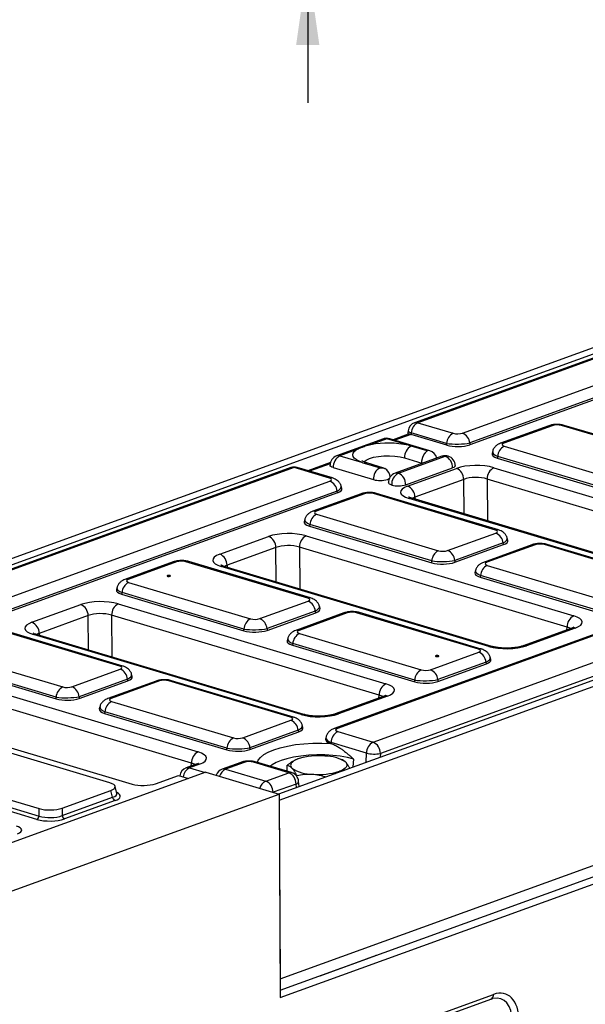
# Model space of a CAD drawing. Units: millimetres. Extents: x 8 to 417, y 1 to 291.
# Drawn here: x 324 to 348, y 133 to 176 of the extents above; entities that cross this region are included whole.
import ezdxf

# ---------------------------------------------------------------- set-up
doc = ezdxf.new("R2010")
doc.units = ezdxf.units.MM
doc.layers.add('FORMAT', color=7, linetype='Continuous')
doc.styles.add('SLDTEXTSTYLE0', font='GOST_0.TTF')
doc.styles.add('SLDTEXTSTYLE3', font='GOST_0.TTF')
doc.dimstyles.new('SLDDIMSTYLE1', dxfattribs={"dimtxt": 3.393075, "dimasz": 3.5, "dimexe": 0, "dimexo": 0.0625, "dimgap": 0.848269, "dimtad": 1, "dimlfac": 5, "dimrnd": 1e-09, "dimzin": 12, "dimdsep": 46, "dimtxsty": 'SLDTEXTSTYLE0', "dimsah": 1, "dimcen": 0.09, "dimadec": 0, "dimazin": 3, "dimtfac": 1, "dimtmove": 0, "dimatfit": 0, "dimfxl": 1, "dimfrac": 2, "dimtolj": 1, "dimtzin": 12, "dimarcsym": 0})

# ---------------------------------------------------------------- blocks, each defined once
blk = doc.blocks.new('_D_4')
at = {"layer": 'FORMAT'}
for p, q in [((336.057, 184.055), (336.057, 194.81)), ((308.175, 184.055), (337.057, 184.055)), ((336.057, 184.055), (336.057, 178.055)), ((329.175, 178.055), (337.057, 178.055)), ((336.057, 178.055), (336.057, 172.055))]:
    blk.add_line(p, q, dxfattribs=at)
for points in [[(336.057, 184.055), (336.557, 187.555), (335.557, 187.555)], [(336.057, 178.055), (335.557, 174.555), (336.557, 174.555)]]:
    blk.add_solid(points, dxfattribs=at)
at = {"layer": 'FORMAT', "insert": (331.174, 190.715), "char_height": 3.7042, "attachment_point": 1, "rotation": 90, "style": 'SLDTEXTSTYLE3'}
blk.add_mtext('30', dxfattribs=at)

msp = doc.modelspace()

# ---------------------------------------------------------------- linework, layer by layer
at = {"color": 7, "linetype": 'Continuous', "lineweight": 25}
for p, q in [((361.1913, 166.1743), (313.1766, 148.7639)), ((361.6114, 166.0487), (313.5967, 148.6383)), ((356.9988, 164.2087), (340.6581, 158.2835)), ((357.1426, 164.2104), (340.8018, 158.2852)), ((342.7207, 157.8378), (358.6793, 163.6244)), ((358.9914, 163.1974), (343.0329, 157.4107)), ((359.0059, 163.1258), (343.034, 157.3343)), ((334.8104, 142.2974), (382.8252, 159.7078)), ((334.8234, 142.0242), (383.2452, 159.5822)), ((340.8018, 158.2852), (342.3231, 157.8305)), ((346.4385, 158.1551), (344.3595, 157.4012)), ((346.5823, 158.1568), (344.5032, 157.4029)), ((352.2275, 156.5956), (346.9799, 158.1641)), ((352.3525, 156.6016), (347.1049, 158.1702)), ((340.3853, 157.7864), (339.7371, 157.5514)), ((340.3799, 157.9411), (340.3563, 157.7759)), ((340.5176, 157.8471), (340.5072, 157.7742)), ((342.0401, 157.316), (340.5072, 157.7742)), ((342.0389, 157.3924), (340.5176, 157.8471)), ((339.317, 157.5889), (337.2991, 156.8572)), ((339.4607, 157.5906), (338.7667, 157.3389)), ((340.3899, 157.3129), (339.4607, 157.5906)), ((341.3143, 157.0799), (339.5858, 157.5966)), ((342.0401, 157.316), (342.0389, 157.3924)), ((343.0329, 157.4107), (343.034, 157.3343)), ((338.137, 157.1106), (337.4429, 156.8589)), ((341.1922, 157.0749), (340.5096, 157.279)), ((344.0162, 157.0494), (343.9911, 156.9517)), ((344.5193, 157.2719), (349.7669, 155.7034)), ((337.0328, 156.5708), (336.0634, 156.2192)), ((337.4429, 156.8589), (338.3721, 156.5812)), ((338.486, 156.5452), (339.1686, 156.3412)), ((339.3314, 156.3341), (338.6082, 156.5502)), ((341.8332, 156.8368), (339.8153, 156.1051)), ((339.9591, 156.1068), (341.9769, 156.8385)), ((340.2242, 156.7701), (340.9691, 156.5474)), ((341.0141, 156.5398), (340.9691, 156.5474)), ((344.2351, 156.8338), (344.217, 156.7632)), ((344.217, 156.7632), (349.4839, 155.1889)), ((349.4827, 155.2653), (344.2351, 156.8338)), ((335.3283, 156.3509), (318.9875, 150.4256)), ((335.4721, 156.3526), (319.1313, 150.4273)), ((336.9934, 155.8979), (335.4721, 156.3526)), ((337.1184, 155.9039), (335.5971, 156.3586)), ((337.1547, 156.349), (338.8833, 155.8323)), ((340.2765, 155.608), (342.2943, 156.3397)), ((340.3566, 155.5559), (342.4596, 156.3185)), ((344.0723, 156.3483), (355.5945, 152.9042)), ((321.0509, 149.9802), (337.0095, 155.7669)), ((339.6024, 155.9401), (339.6022, 155.9359)), ((342.7764, 155.841), (340.6734, 155.0784)), ((355.3065, 152.4156), (343.7843, 155.8596)), ((337.3217, 155.3398), (321.3631, 149.5531)), ((337.3406, 155.2699), (321.3687, 149.4784)), ((338.3521, 155.2229), (336.273, 154.469)), ((338.4959, 155.2246), (336.4168, 154.4707)), ((337.3406, 155.2699), (337.3217, 155.3398)), ((337.526, 155.4485), (337.4996, 155.5458)), ((344.141, 153.6634), (338.8935, 155.232)), ((344.2661, 153.6694), (339.0185, 155.238)), ((351.9441, 151.5805), (340.4219, 155.0246)), ((352.0691, 151.5865), (340.5469, 155.0306)), ((336.4329, 154.3397), (341.6805, 152.7712)), ((335.9298, 154.1172), (335.9047, 154.0195)), ((336.1487, 153.9017), (336.1306, 153.8311)), ((336.1306, 153.8311), (341.3974, 152.2567)), ((341.3963, 152.3331), (336.1487, 153.9017)), ((342.0781, 152.7785), (344.1571, 153.5324)), ((332.2701, 152.6237), (334.3731, 153.3863)), ((335.9858, 153.4161), (347.508, 149.972)), ((344.4693, 153.1053), (342.3903, 152.3515)), ((344.4883, 153.0354), (344.4693, 153.1053)), ((344.6736, 153.214), (344.6473, 153.3113)), ((334.69, 152.9088), (332.5869, 152.1463)), ((347.2201, 149.4834), (335.6979, 152.9274)), ((342.3914, 152.2751), (344.4883, 153.0354)), ((345.7034, 153.0256), (343.6243, 152.2717)), ((345.8472, 153.0273), (343.7681, 152.2734)), ((351.4923, 151.4661), (346.2448, 153.0346)), ((351.6174, 151.4721), (346.3698, 153.0406)), ((330.2656, 152.2907), (328.1866, 151.5368)), ((330.4094, 152.2924), (328.3304, 151.5386)), ((336.0546, 150.7312), (330.807, 152.2998)), ((336.1797, 150.7372), (330.9321, 152.3058)), ((341.3974, 152.2567), (341.3963, 152.3331)), ((342.3903, 152.3515), (342.3914, 152.2751)), ((343.8576, 148.6483), (332.3354, 152.0924)), ((343.9827, 148.6544), (332.4605, 152.0984)), ((334.8675, 134.3367), (383.2892, 151.8947)), ((343.2811, 151.9198), (343.256, 151.8222)), ((343.7842, 152.1424), (349.0318, 150.5739)), ((328.3465, 151.4076), (333.5941, 149.839)), ((343.5, 151.7043), (343.4819, 151.6337)), ((343.4819, 151.6337), (348.7487, 150.0594)), ((348.7476, 150.1358), (343.5, 151.7043)), ((327.8434, 151.185), (327.8183, 151.0874)), ((328.0623, 150.9695), (328.0441, 150.8989)), ((333.3099, 149.4009), (328.0623, 150.9695)), ((334.8703, 133.8428), (382.9513, 151.2772)), ((334.8721, 133.5275), (383.2939, 151.0855)), ((328.0441, 150.8989), (333.311, 149.3246)), ((333.9916, 149.8464), (336.0707, 150.6002)), ((353.1472, 150.8985), (337.1887, 145.1118)), ((353.291, 150.9002), (337.3324, 145.1136)), ((324.1837, 149.6915), (326.2867, 150.4541)), ((327.8994, 150.4839), (339.4216, 147.0398)), ((336.3829, 150.1731), (334.3038, 149.4193)), ((334.305, 149.3429), (336.4018, 150.1032)), ((337.6169, 150.0934), (335.5379, 149.3395)), ((337.7607, 150.0951), (335.6817, 149.3412)), ((336.4018, 150.1032), (336.3829, 150.1731)), ((336.5872, 150.2818), (336.5608, 150.3792)), ((343.4059, 148.5339), (338.1583, 150.1024)), ((343.531, 148.5399), (338.2834, 150.1084)), ((338.8691, 144.5276), (355.2099, 150.4528)), ((326.6035, 149.9766), (324.5005, 149.2141)), ((339.1336, 146.5512), (327.6115, 149.9952)), ((355.5269, 149.9682), (339.1862, 144.043)), ((327.9682, 147.799), (322.7206, 149.3676)), ((328.0932, 147.8051), (322.8456, 149.3736)), ((333.311, 149.3246), (333.3099, 149.4009)), ((334.3038, 149.4193), (334.305, 149.3429)), ((347.4295, 149.439), (345.3265, 148.6764)), ((347.5733, 149.4407), (345.4703, 148.6781)), ((335.7712, 145.7162), (324.249, 149.1602)), ((335.8962, 145.7222), (324.374, 149.1662)), ((335.1946, 148.9876), (335.1696, 148.89)), ((335.6978, 149.2102), (340.9454, 147.6417)), ((320.26, 148.4754), (325.5076, 146.9068)), ((335.4136, 148.7721), (335.3954, 148.7015)), ((335.3954, 148.7015), (340.6623, 147.1272)), ((340.6612, 147.2036), (335.4136, 148.7721)), ((341.3429, 147.649), (343.422, 148.4029)), ((325.2234, 146.4687), (319.9758, 148.0373)), ((343.7342, 147.9758), (341.6551, 147.2219)), ((343.7531, 147.9059), (343.7342, 147.9758)), ((343.9385, 148.0845), (343.9121, 148.1818)), ((319.813, 147.5517), (331.3351, 144.1076)), ((319.9577, 147.9667), (325.2246, 146.3924)), ((325.9052, 146.9142), (327.9843, 147.668)), ((341.6563, 147.1455), (343.7531, 147.9059)), ((328.2965, 147.241), (326.2174, 146.4871)), ((326.2185, 146.4107), (328.3154, 147.171)), ((329.5305, 147.1612), (327.4514, 146.4073)), ((329.6743, 147.1629), (327.5952, 146.409)), ((328.3154, 147.171), (328.2965, 147.241)), ((328.5007, 147.3497), (328.4744, 147.447)), ((335.3195, 145.6017), (330.0719, 147.1702)), ((335.4445, 145.6077), (330.1969, 147.1762)), ((340.6623, 147.1272), (340.6612, 147.2036)), ((341.6551, 147.2219), (341.6563, 147.1455)), ((331.0472, 143.619), (319.525, 147.0631)), ((315.8975, 146.4896), (328.5012, 142.7223)), ((325.2246, 146.3924), (325.2234, 146.4687)), ((326.2174, 146.4871), (326.2185, 146.4107)), ((327.6113, 146.278), (332.8589, 144.7095)), ((339.3431, 146.5068), (337.2401, 145.7442)), ((339.4869, 146.5085), (337.3839, 145.7459)), ((327.1082, 146.0555), (327.0831, 145.9578)), ((327.3271, 145.8399), (327.309, 145.7693)), ((327.309, 145.7693), (332.5759, 144.195)), ((332.5747, 144.2714), (327.3271, 145.8399)), ((333.2565, 144.7168), (335.3356, 145.4707)), ((335.6477, 145.0436), (333.5687, 144.2897)), ((335.6667, 144.9737), (335.6477, 145.0436)), ((335.852, 145.1523), (335.8257, 145.2496)), ((333.5698, 144.2134), (335.6667, 144.9737)), ((336.8404, 144.735), (336.8256, 144.6601)), ((337.351, 144.9813), (338.8691, 144.5276)), ((327.5377, 142.7736), (322.2708, 144.3479)), ((332.5759, 144.195), (332.5747, 144.2714)), ((333.5687, 144.2897), (333.5698, 144.2134)), ((337.0396, 144.4777), (337.0568, 144.4722)), ((337.0637, 144.507), (337.0568, 144.4722)), ((338.5818, 144.0533), (337.0637, 144.507)), ((335.5655, 143.7763), (335.5609, 143.7743)), ((337.5618, 143.7608), (337.4995, 143.7874)), ((331.2567, 143.5746), (330.8271, 143.4188)), ((331.4004, 143.5763), (330.9709, 143.4205)), ((333.1742, 143.6562), (332.3756, 143.3666)), ((333.318, 143.6579), (332.5194, 143.3683)), ((332.5194, 143.3683), (334.2475, 142.8518)), ((335.2376, 143.2108), (333.7196, 143.6646)), ((335.3627, 143.2168), (333.8446, 143.6706)), ((335.168, 143.275), (335.1666, 143.5318)), ((331.5104, 143.1773), (308.8163, 134.9483)), ((319.1445, 142.9472), (324.4919, 141.3488)), ((319.2202, 143.2417), (324.4871, 141.6674)), ((329.5091, 142.7409), (330.4879, 143.0958)), ((330.4879, 143.0958), (330.9252, 142.9651)), ((331.6713, 143.2357), (331.5104, 143.1773)), ((331.6713, 143.2357), (334.8219, 142.294)), ((334.2475, 142.8518), (335.2376, 143.2108)), ((335.5842, 143.0615), (335.584, 143.0927)), ((324.3972, 141.2028), (319.0498, 142.8011)), ((327.8448, 142.3239), (327.7633, 142.6247)), ((335.689, 142.616), (335.6665, 142.8476)), ((310.611, 133.515), (334.8219, 142.294)), ((325.4811, 141.6858), (327.5779, 142.4461)), ((325.4859, 141.3671), (327.657, 142.1544)), ((327.657, 142.1544), (327.5779, 142.4461)), ((334.8219, 142.294), (334.8721, 133.5275)), ((324.4919, 141.3488), (324.4871, 141.6674)), ((325.4811, 141.6858), (325.4859, 141.3671)), ((327.761, 142.012), (325.59, 141.2248)), ((334.8234, 142.0242), (334.8675, 134.3367)), ((338.9996, 135.3367), (336.5785, 134.4588)), ((338.9996, 135.3367), (338.9945, 135.3383)), ((336.8206, 134.5466), (338.7575, 135.249)), ((338.7575, 135.249), (338.7524, 135.2505)), ((336.5785, 134.4588), (336.5734, 134.4604)), ((336.8155, 134.5482), (336.8206, 134.5466)), ((319.8675, 124.8973), (344.054, 133.6674)), ((319.7549, 124.6915), (343.9414, 133.4616))]:
    msp.add_line(p, q, dxfattribs=at)
at = {"color": 8, "linetype": 'Continuous', "lineweight": 25}
for p, q in [((340.4983, 157.7769), (339.8134, 157.5286)), ((337.0211, 156.5161), (336.1396, 156.1964)), ((342.7893, 154.3604), (342.7764, 155.841)), ((343.7843, 155.8596), (343.8, 154.0583)), ((340.6734, 155.0784), (340.6808, 154.9906)), ((334.7028, 151.4282), (334.69, 152.9088)), ((335.6979, 152.9274), (335.7135, 151.1261)), ((332.5869, 152.1463), (332.5943, 152.0584)), ((326.6164, 148.496), (326.6035, 149.9766)), ((327.6115, 149.9952), (327.6271, 148.1939)), ((347.2111, 149.3598), (347.2201, 149.4834)), ((324.5005, 149.2141), (324.5079, 149.1262)), ((339.1247, 146.4276), (339.1336, 146.5512)), ((338.0177, 143.4604), (338.0364, 143.7956)), ((338.5704, 143.6608), (338.5818, 144.0533)), ((339.1862, 144.043), (339.1815, 143.8824)), ((330.9709, 143.4205), (331.6343, 143.2223)), ((331.0382, 143.4954), (331.0472, 143.619)), ((335.0847, 143.2999), (335.1678, 143.3238)), ((335.5547, 142.7262), (334.5702, 142.3692)), ((335.5697, 142.5727), (335.5547, 142.7262))]:
    msp.add_line(p, q, dxfattribs=at)
at = {"color": 8, "linetype": 'Continuous', "lineweight": 25, "flags": 128}
for points in [[(340.3799, 157.9411), (340.3801, 157.9333), (340.3921, 157.9127), (340.4199, 157.891), (340.4622, 157.8688), (340.5176, 157.8471)], [(333.8965, 143.655), (333.9275, 143.7485), (334.0171, 143.872), (334.1599, 143.9903), (334.3529, 144.1007), (334.592, 144.201), (334.8722, 144.289), (335.1874, 144.3629), (335.5312, 144.4211), (335.8961, 144.4623), (336.2745, 144.4858), (336.6584, 144.491), (337.0396, 144.4777)], [(338.0364, 143.7956), (337.7633, 143.865), (337.46, 143.9193), (337.1339, 143.9571), (336.7931, 143.9776), (336.446, 143.9802), (336.101, 143.9648), (335.7668, 143.9319), (335.4514, 143.8822), (335.1628, 143.817), (334.908, 143.7378), (334.6932, 143.6467), (334.5238, 143.5458), (334.4532, 143.4886)]]:
    msp.add_lwpolyline(points, dxfattribs=at)
at = {"color": 7, "linetype": 'Continuous', "lineweight": 25, "flags": 128}
for points in [[(338.3721, 156.5812), (338.2425, 156.637), (338.1388, 156.6985), (338.063, 156.7643), (338.0168, 156.8332), (338.0011, 156.9038), (338.0162, 156.9745), (338.0618, 157.0439), (338.137, 157.1106)], [(338.47, 156.5954), (338.4785, 156.6051), (338.5734, 156.6779), (338.7149, 156.7422), (338.8957, 156.7948), (339.1068, 156.8329), (339.3377, 156.8547), (339.5767, 156.8591), (339.8118, 156.8459), (340.0313, 156.8157), (340.2242, 156.7701)], [(337.1547, 156.349), (337.0988, 156.3694), (337.0563, 156.393), (337.0286, 156.419), (337.017, 156.4464), (337.0167, 156.4519)], [(342.4078, 156.4363), (342.4026, 156.4141), (342.3815, 156.3872), (342.3449, 156.3621), (342.2943, 156.3397)], [(339.6709, 155.5969), (339.615, 155.6173), (339.5725, 155.6409), (339.5448, 155.6669), (339.5332, 155.6943), (339.5329, 155.6998)], [(330.1454, 151.6944), (330.1336, 151.7026), (330.1131, 151.7087), (330.0869, 151.7118), (330.0591, 151.7112), (330.0338, 151.7072), (330.0149, 151.7004), (330.0054, 151.6917), (330.0066, 151.6825), (330.0183, 151.6742), (330.0388, 151.6681), (330.065, 151.6651), (330.0928, 151.6656), (330.1181, 151.6696), (330.137, 151.6765), (330.1465, 151.6852), (330.1454, 151.6944)], [(341.6392, 148.2588), (341.6114, 148.2583), (341.586, 148.2543), (341.5671, 148.2475), (341.5575, 148.2388), (341.5585, 148.2296), (341.5702, 148.2213), (341.5906, 148.2152), (341.6168, 148.2121), (341.6446, 148.2126), (341.6699, 148.2166), (341.6889, 148.2234), (341.6985, 148.2321), (341.6975, 148.2413), (341.6858, 148.2496), (341.6654, 148.2557), (341.6392, 148.2588)], [(335.6412, 143.8066), (335.5414, 143.7653), (335.4586, 143.7202), (335.3942, 143.672), (335.3493, 143.6216), (335.3246, 143.5697), (335.3206, 143.5174), (335.3374, 143.4654), (335.3747, 143.4147)], [(337.6931, 143.6648), (337.7304, 143.6141), (337.7472, 143.5621), (337.7432, 143.5098), (337.7186, 143.4579), (337.6736, 143.4075), (337.6092, 143.3593), (337.5264, 143.3142), (337.4266, 143.2729)]]:
    msp.add_lwpolyline(points, dxfattribs=at)
at = {"color": 7, "linetype": 'Continuous', "lineweight": 25}
for centre, radius, start, end in [((340.8042, 157.8806), 0.4286, 109.93092, 171.87941), ((341.0452, 157.816), 0.5285, 117.42199, 176.6332), ((342.5665, 157.3613), 0.5285, 117.42199, 176.6332), ((342.5212, 157.3644), 0.5137, 5.17612, 67.15421), ((339.5132, 153.2704), 4.1364, 77.76353, 100.39689), ((339.463, 157.186), 0.4286, 73.35823, 109.93092), ((340.773, 156.7968), 0.5494, 118.64761, 182.79248), ((341.1916, 156.6693), 0.4286, 11.71374, 73.35823), ((344.7628, 156.8028), 0.5285, 117.42199, 176.6332), ((337.4452, 156.4543), 0.4286, 109.93092, 180.32805), ((337.7013, 156.3765), 0.5473, 118.16945, 182.88242), ((341.9793, 156.4339), 0.4286, 73.35823, 109.93092), ((341.7671, 156.3546), 0.5274, 358.38201, 66.55501), ((341.9793, 156.4339), 0.4286, 0.32805, 73.35823), ((335.4744, 155.948), 0.4286, 73.35823, 109.93092), ((339.432, 155.8591), 0.5494, 118.64759, 182.79233), ((339.1738, 155.9376), 0.4286, 0.32805, 62.43274), ((339.9614, 155.7022), 0.4286, 109.93092, 180.32805), ((340.2175, 155.6244), 0.5473, 118.16945, 182.88242), ((339.7493, 155.6229), 0.5274, 358.38201, 66.55501), ((342.2524, 155.8372), 0.524, 0.4212, 66.7098), ((344.3267, 155.8692), 0.5424, 117.97175, 181.00927), ((336.81, 155.2934), 0.5137, 5.17612, 67.15421), ((339.1666, 156.8949), 1.0997, 255.07256, 287.04192), ((339.4157, 156.0813), 0.2489, 287.09544, 310.45297), ((339.9542, 156.6595), 1.0997, 255.07256, 287.04192), ((340.1494, 155.0746), 0.524, 0.4212, 66.7098), ((336.6763, 153.8706), 0.5285, 117.42199, 176.6332), ((343.9577, 153.059), 0.5137, 5.17612, 67.15421), ((334.166, 152.905), 0.524, 0.4212, 66.7098), ((336.2403, 152.937), 0.5424, 117.97175, 181.00927), ((341.9239, 152.3021), 0.5285, 117.42199, 176.6332), ((341.8786, 152.3051), 0.5137, 5.17612, 67.15421), ((332.0629, 152.1424), 0.524, 0.4212, 66.7098), ((344.0276, 151.6733), 0.5285, 117.42199, 176.6332), ((328.5899, 150.9384), 0.5285, 117.42199, 176.6332), ((335.8712, 150.1268), 0.5137, 5.17612, 67.15421), ((326.0795, 149.9728), 0.524, 0.4212, 66.7098), ((328.1538, 150.0048), 0.5424, 117.97175, 181.00927), ((323.9765, 149.2102), 0.524, 0.4212, 66.7098), ((333.8375, 149.3699), 0.5285, 117.42199, 176.6332), ((333.7922, 149.3729), 0.5137, 5.17612, 67.15421), ((347.7624, 149.4929), 0.5424, 117.97175, 181.00927), ((335.9412, 148.7411), 0.5285, 117.42199, 176.6332), ((343.2225, 147.9294), 0.5137, 5.17612, 67.15421), ((327.7848, 147.1946), 0.5137, 5.17612, 67.15421), ((341.1888, 147.1725), 0.5285, 117.42199, 176.6332), ((341.1435, 147.1756), 0.5137, 5.17612, 67.15421), ((325.751, 146.4377), 0.5285, 117.42199, 176.6332), ((325.7058, 146.4407), 0.5137, 5.17612, 67.15421), ((339.676, 146.5607), 0.5424, 117.97175, 181.00927), ((327.8547, 145.8089), 0.5285, 117.42199, 176.6332), ((335.1361, 144.9973), 0.5137, 5.17612, 67.15421), ((333.1023, 144.2403), 0.5285, 117.42199, 176.6332), ((333.057, 144.2434), 0.5137, 5.17612, 67.15421), ((337.6025, 144.5048), 0.5389, 117.8268, 179.76083), ((339.1206, 144.051), 0.5389, 117.8268, 179.76083), ((338.661, 144.0453), 0.5252, 359.74189, 66.65566), ((331.5896, 143.6285), 0.5424, 117.97175, 181.00927), ((336.5393, 140.9177), 3.0253, 85.04827, 107.26914), ((336.8311, 142.4074), 1.5246, 55.56669, 91.14977), ((338.9083, 145.4764), 1.4602, 257.07614, 280.96915), ((330.9732, 143.0159), 0.4286, 109.93092, 171.73634), ((332.5217, 142.9637), 0.4286, 109.93092, 161.07883), ((336.2368, 144.6721), 1.5246, 235.56669, 271.14977), ((335.0295, 142.7286), 0.5252, 359.74189, 66.65566), ((335.24, 142.8062), 0.4286, 5.5496, 73.35823), ((336.5285, 146.1618), 3.0253, 265.04827, 287.26914), ((334.0394, 142.3695), 0.5252, 359.74189, 66.65566), ((327.8275, 142.1698), 0.1712, 185.17612, 247.15421), ((324.3161, 141.3591), 0.1762, 297.42199, 356.6332), ((325.6564, 141.3826), 0.1712, 185.17612, 247.15421)]:
    msp.add_arc(centre, radius, start, end, dxfattribs=at)
at = {"color": 8, "linetype": 'Continuous', "lineweight": 25}
for centre, radius, start, end in [((340.7325, 158.071), 0.2251, 72.0519, 109.30707), ((346.513, 157.9415), 0.2262, 72.14766, 109.21131), ((347.0513, 157.9818), 0.1959, 74.1135, 111.39246), ((339.3914, 157.3768), 0.2248, 72.02885, 109.33013), ((339.5321, 157.4097), 0.1945, 73.97353, 111.53243), ((344.4339, 157.1876), 0.2262, 72.14834, 109.1805), ((341.2608, 156.894), 0.1935, 73.91807, 110.76187), ((337.3736, 156.6451), 0.2248, 72.02885, 109.33013), ((338.5546, 156.3643), 0.1935, 73.91807, 110.76176), ((341.9076, 156.6246), 0.2248, 72.02885, 109.33013), ((342.0483, 156.6576), 0.1945, 73.97353, 111.53243), ((335.4027, 156.1385), 0.2251, 72.0519, 109.30707), ((335.5435, 156.1702), 0.1959, 74.1135, 111.39246), ((339.8898, 155.893), 0.2248, 72.02885, 109.33013), ((337.0649, 155.7151), 0.1963, 74.93212, 111.37052), ((338.4265, 155.0093), 0.2262, 72.14766, 109.21131), ((338.9649, 155.0496), 0.1959, 74.1135, 111.39246), ((340.4933, 154.8433), 0.1949, 74.01428, 111.49168), ((336.3475, 154.2554), 0.2262, 72.14834, 109.1805), ((344.2125, 153.4811), 0.1958, 74.05814, 111.39392), ((345.7778, 152.812), 0.2262, 72.14766, 109.21131), ((346.3162, 152.8522), 0.1959, 74.1135, 111.39246), ((330.3401, 152.0771), 0.2262, 72.14766, 109.21131), ((330.8785, 152.1174), 0.1959, 74.1135, 111.39246), ((343.6988, 152.0581), 0.2262, 72.14834, 109.1805), ((332.4068, 151.9111), 0.1949, 74.01428, 111.49168), ((328.261, 151.3232), 0.2262, 72.14834, 109.1805), ((336.126, 150.5489), 0.1958, 74.05814, 111.39392), ((337.6914, 149.8798), 0.2262, 72.14766, 109.21131), ((338.2298, 149.92), 0.1959, 74.1135, 111.39246), ((335.6123, 149.1259), 0.2262, 72.14834, 109.1805), ((347.504, 149.2264), 0.2252, 72.06357, 109.29541), ((324.3204, 148.9789), 0.1949, 74.01428, 111.49168), ((343.4774, 148.3511), 0.1963, 74.93212, 111.37052), ((343.929, 148.4669), 0.195, 74.36041, 111.48207), ((345.4009, 148.4636), 0.2254, 72.07369, 108.86087), ((328.0396, 147.6167), 0.1958, 74.05814, 111.39392), ((329.6049, 146.9476), 0.2262, 72.14766, 109.21131), ((330.1433, 146.9879), 0.1959, 74.1135, 111.39246), ((327.5259, 146.1937), 0.2262, 72.14834, 109.1805), ((339.4175, 146.2942), 0.2252, 72.06357, 109.29541), ((335.391, 145.4189), 0.1963, 74.93212, 111.37052), ((335.8426, 145.5347), 0.195, 74.36041, 111.48207), ((337.3145, 145.5314), 0.2254, 72.07369, 108.86087), ((337.2631, 144.8983), 0.2262, 72.14565, 109.30272), ((331.1924, 142.9705), 0.5016, 116.20185, 172.72615), ((330.9016, 143.2063), 0.2252, 72.06357, 109.29541), ((331.3311, 143.362), 0.2252, 72.06357, 109.29541), ((332.7287, 142.9347), 0.4815, 115.76709, 165.07843), ((332.4501, 143.153), 0.2262, 72.14766, 109.21131), ((333.2487, 143.4426), 0.2262, 72.14766, 109.21131), ((333.791, 143.4829), 0.1951, 74.04204, 111.46391), ((335.309, 143.0292), 0.1951, 74.04204, 111.46391), ((334.4568, 142.4182), 0.4815, 115.76709, 165.07843), ((335.5148, 142.8751), 0.1542, 285.02198, 349.72197), ((343.8544, 133.643), 0.2011, 295.62487, 6.99322)]:
    msp.add_arc(centre, radius, start, end, dxfattribs=at)
at = {"color": 7, "linetype": 'Continuous', "lineweight": 25}
for centre, major_axis, ratio, start_param, end_param in [((346.7896, 158.0909), (0.2857, 0.0014), 0.3397269, 0.8405492, 2.3811873), ((340.7442, 157.4607), (0.3817, -0.3102), 0.3018634, 2.4875333, 2.9623442), ((340.8042, 157.8806), (0.4331, 0.0049), 0.3280028, 3.9243586, 3.9532049), ((342.5134, 157.9037), (0.2857, 0.0014), 0.3397269, 3.9821419, 5.52278), ((342.5157, 157.4991), (0.7142, 0.0081), 0.1908664, 3.9793734, 5.5200115), ((342.5157, 157.4991), (0.7143, 0.0035), 0.3397269, 3.9821419, 5.52278), ((344.7225, 157.3413), (0.2944, 0.0019), 0.319896, 2.4084511, 3.9490891), ((344.7248, 156.9367), (0.7361, 0.0048), 0.319896, 3.0573605, 3.9490891), ((343.2988, 156.0662), (1.1428, 0.0065), 0.330565, 0.8254874, 2.3935447), ((336.7903, 155.8285), (0.2944, 0.0019), 0.319896, 5.5500437, 7.0906818), ((343.3011, 155.6616), (0.7143, 0.0026), 0.3734807, 0.8263602, 2.3944174), ((336.7926, 155.4239), (0.7361, 0.0048), 0.319896, 5.5500437, 6.3674174), ((338.7032, 155.1587), (0.2857, 0.0014), 0.3397269, 0.8405492, 2.3811873), ((341.2, 155.3052), (1.146, 0.0067), 0.3287644, 2.396021, 3.9640783), ((336.636, 154.4091), (0.2944, 0.0019), 0.319896, 2.4084511, 3.9490891), ((336.6383, 154.0045), (0.7361, 0.0048), 0.319896, 3.0573605, 3.9490891), ((335.2123, 153.1341), (1.1428, 0.0065), 0.330565, 0.8254874, 2.3935447), ((343.9379, 153.594), (0.2944, 0.0019), 0.319896, 5.5500437, 7.0906818), ((343.9403, 153.1894), (0.7361, 0.0048), 0.319896, 5.5500437, 6.3674174), ((346.0545, 152.9614), (0.2857, 0.0014), 0.3397269, 0.8405492, 2.3811873), ((335.2146, 152.7295), (0.7143, 0.0026), 0.3734807, 0.8263602, 2.3944174), ((341.8707, 152.8444), (0.2857, 0.0014), 0.3397269, 3.9821419, 5.52278), ((330.6168, 152.2265), (0.2857, 0.0014), 0.3397269, 0.8405492, 2.3811873), ((333.1135, 152.373), (1.146, 0.0067), 0.3287644, 2.396021, 3.9640783), ((341.8731, 152.4398), (0.7142, 0.0081), 0.1908664, 3.9793734, 5.5200115), ((341.8731, 152.4398), (0.7143, 0.0035), 0.3397269, 3.9821419, 5.52278), ((343.9873, 152.2118), (0.2944, 0.0019), 0.319896, 2.4084511, 3.9490891), ((343.9896, 151.8072), (0.7361, 0.0048), 0.319896, 3.0573605, 3.9490891), ((328.5496, 151.477), (0.2944, 0.0019), 0.319896, 2.4084511, 3.9490891), ((328.5519, 151.0723), (0.7361, 0.0048), 0.319896, 3.0573605, 3.9490891), ((327.1259, 150.2019), (1.1428, 0.0065), 0.330565, 0.8254874, 2.3935447), ((335.8515, 150.6618), (0.2944, 0.0019), 0.319896, 5.5500437, 7.0906818), ((327.1282, 149.7973), (0.7143, 0.0026), 0.3734807, 0.8263602, 2.3944174), ((335.8538, 150.2572), (0.7361, 0.0048), 0.319896, 5.5500437, 6.3674174), ((337.9681, 150.0292), (0.2857, 0.0014), 0.3397269, 0.8405492, 2.3811873), ((325.0271, 149.4408), (1.146, 0.0067), 0.3287644, 2.396021, 3.9640783), ((333.7843, 149.9123), (0.2857, 0.0014), 0.3397269, 3.9821419, 5.52278), ((346.7299, 149.6914), (1.146, 0.0067), 0.3287644, 5.5376137, 7.105671), ((333.7866, 149.5077), (0.7142, 0.0081), 0.1908664, 3.9793734, 5.5200115), ((333.7866, 149.5077), (0.7143, 0.0035), 0.3397269, 3.9821419, 5.52278), ((335.9009, 149.2796), (0.2944, 0.0019), 0.319896, 2.4084511, 3.9490891), ((335.9032, 148.875), (0.7361, 0.0048), 0.319896, 3.0573605, 3.9490891), ((343.2028, 148.4645), (0.2944, 0.0019), 0.319896, 5.5500437, 7.0906818), ((344.6311, 148.9303), (1.1428, 0.0065), 0.330565, 3.96708, 5.5351373), ((343.2051, 148.0599), (0.7361, 0.0048), 0.319896, 5.5500437, 6.3674174), ((327.7651, 147.7296), (0.2944, 0.0019), 0.319896, 5.5500437, 7.0906818), ((341.1356, 147.7149), (0.2857, 0.0014), 0.3397269, 3.9821419, 5.52278), ((327.7674, 147.325), (0.7361, 0.0048), 0.319896, 5.5500437, 6.3674174), ((329.8816, 147.097), (0.2857, 0.0014), 0.3397269, 0.8405492, 2.3811873), ((341.1379, 147.3103), (0.7142, 0.0081), 0.1908664, 3.9793734, 5.5200115), ((341.1379, 147.3103), (0.7143, 0.0035), 0.3397269, 3.9821419, 5.52278), ((325.6979, 146.9801), (0.2857, 0.0014), 0.3397269, 3.9821419, 5.52278), ((338.6435, 146.7592), (1.146, 0.0067), 0.3287644, 5.5376137, 7.105671), ((325.7002, 146.5755), (0.7142, 0.0081), 0.1908664, 3.9793734, 5.5200115), ((325.7002, 146.5755), (0.7143, 0.0035), 0.3397269, 3.9821419, 5.52278), ((327.8144, 146.3474), (0.2944, 0.0019), 0.319896, 2.4084511, 3.9490891), ((327.8168, 145.9428), (0.7361, 0.0048), 0.319896, 3.0573605, 3.9490891), ((335.1164, 145.5323), (0.2944, 0.0019), 0.319896, 5.5500437, 7.0906818), ((336.5447, 145.9982), (1.1428, 0.0065), 0.330565, 3.96708, 5.5351373), ((335.1187, 145.1277), (0.7361, 0.0048), 0.319896, 5.5500437, 6.3674174), ((337.5487, 145.0509), (0.2908, 0.0006), 0.3244174, 2.4086247, 3.964286), ((333.0492, 144.7827), (0.2857, 0.0014), 0.3397269, 3.9821419, 5.52278), ((337.551, 144.6463), (0.7269, 0.0014), 0.3244174, 3.0767729, 3.9314739), ((333.0515, 144.3781), (0.7142, 0.0081), 0.1908664, 3.9793734, 5.5200115), ((333.0515, 144.3781), (0.7143, 0.0035), 0.3397269, 3.9821419, 5.52278), ((330.557, 143.827), (1.146, 0.0067), 0.3287644, 5.5376137, 7.105671), ((333.5284, 143.5931), (0.2864, 0.0003), 0.3343457, 0.8395467, 2.395208), ((327.0299, 142.6001), (0.7361, 0.0048), 0.319896, 5.5500437, 7.0906818), ((328.9846, 142.8986), (0.7143, 0.004), 0.330565, 3.96708, 5.5351373), ((324.9627, 141.8505), (0.7143, 0.0035), 0.3397269, 3.9821419, 5.52278), ((324.9679, 141.4225), (0.8572, 0.0041), 0.3397269, 3.9821419, 5.52278), ((324.9671, 141.5573), (0.7143, 0.0016), 0.3893339, 3.9836552, 5.5242933), ((323.0274, 140.7384), (0.7162, 0.0042), 0.3287644, 5.5376137, 7.105671), ((343.9192, 131.8927), (0.6652, 1.7883), 0.5822614, 5.2887764, 6.7423265)]:
    msp.add_ellipse(centre, major_axis=major_axis, ratio=ratio, start_param=start_param, end_param=end_param, dxfattribs=at)
at = {"color": 8, "linetype": 'Continuous', "lineweight": 25}
for centre, major_axis, ratio, start_param, end_param in [((344.7248, 156.9367), (0.7101, -0.1051), 0.3193841, 3.1061977, 3.9998284), ((336.7926, 155.4239), (0.7087, 0.1139), 0.3298309, 5.5006654, 6.3186782), ((341.2023, 154.9006), (0.7187, -0.0292), 0.3254723, 2.4110074, 2.6974933), ((336.6383, 154.0045), (0.7101, -0.1051), 0.3193841, 3.1061977, 3.9998284), ((343.9403, 153.1894), (0.7087, 0.1139), 0.3298309, 5.5006654, 6.3186782), ((333.1159, 151.9684), (0.7187, -0.0292), 0.3254723, 2.4110074, 2.6974933), ((343.9896, 151.8072), (0.7101, -0.1051), 0.3193841, 3.1061977, 3.9998284), ((328.5519, 151.0723), (0.7101, -0.1051), 0.3193841, 3.1061977, 3.9998284), ((335.8538, 150.2572), (0.7087, 0.1139), 0.3298309, 5.5006654, 6.3186782), ((346.7322, 149.2868), (0.7183, 0.0377), 0.3286474, 0.4348188, 0.8070046), ((325.0294, 149.0362), (0.7187, -0.0292), 0.3254723, 2.4110074, 2.6974933), ((335.9032, 148.875), (0.7101, -0.1051), 0.3193841, 3.1061977, 3.9998284), ((343.2051, 148.0599), (0.7087, 0.1139), 0.3298309, 5.5006654, 6.3186782), ((327.7674, 147.325), (0.7087, 0.1139), 0.3298309, 5.5006654, 6.3186782), ((338.6458, 146.3546), (0.7183, 0.0377), 0.3286474, 0.4348188, 0.8070046), ((327.8168, 145.9428), (0.7101, -0.1051), 0.3193841, 3.1061977, 3.9998284), ((335.1187, 145.1277), (0.7087, 0.1139), 0.3298309, 5.5006654, 6.3186782), ((337.551, 144.6463), (0.7117, -0.0814), 0.3572735, 3.1099307, 3.9998842), ((330.5593, 143.4224), (0.7183, 0.0377), 0.3286474, 0.4348188, 0.8070046), ((327.1027, 142.3317), (0.7448, -0.0311), 0.3139458, 5.5647733, 6.3821469), ((327.1034, 142.1968), (0.8833, 0.0058), 0.319896, 5.5500437, 6.8756324), ((343.7092, 131.9555), (0.7404, 1.4909), 0.5708386, 5.3600617, 6.7120141)]:
    msp.add_ellipse(centre, major_axis=major_axis, ratio=ratio, start_param=start_param, end_param=end_param, dxfattribs=at)
at = {"color": 7, "linetype": 'Continuous', "lineweight": 25}
for points, knots in [([(347.1049, 158.1702), (347.0758, 158.1779), (346.9938, 158.1995), (346.8501, 158.2145), (346.6777, 158.2101), (346.5412, 158.1886), (346.4647, 158.1636), (346.4385, 158.1551)], [0, 0, 0, 0, 0.138977, 0.3901426, 0.6262296, 0.8723548, 1, 1, 1, 1]), ([(338.7667, 157.3389), (338.766, 157.3387), (338.7225, 157.3272), (338.6062, 157.2939), (338.4535, 157.243), (338.3178, 157.1915), (338.2206, 157.1506), (338.1647, 157.1245), (338.1375, 157.1109), (338.137, 157.1106)], [0, 0, 0, 0, 0.0030122, 0.1779678, 0.4873186, 0.6874538, 0.8420374, 0.9969878, 1, 1, 1, 1]), ([(340.5096, 157.279), (340.4713, 157.2901), (340.4327, 157.3014), (340.3923, 157.3122), (340.3913, 157.3125), (340.3906, 157.3127), (340.3902, 157.3128), (340.39, 157.3128), (340.3899, 157.3129), (340.3899, 157.3129), (340.3899, 157.3129), (340.3899, 157.3129), (340.3899, 157.3129)], [0, 0, 0, 0, 0.9697961, 0.9799598, 0.9901235, 0.9952053, 0.9977463, 0.9990167, 0.999652, 0.9999696, 0.9999894, 1, 1, 1, 1]), ([(344.3595, 157.4012), (344.3268, 157.3878), (344.2579, 157.3596), (344.161, 157.2924), (344.0787, 157.1973), (344.0289, 157.1122), (344.0211, 157.0593), (344.0198, 157.0502)], [0, 0, 0, 0, 0.2152752, 0.4529229, 0.6950681, 0.9471753, 1, 1, 1, 1]), ([(340.9691, 156.5474), (340.9691, 156.5521), (340.9691, 156.5632), (340.9697, 156.5793), (340.9707, 156.5974), (340.9722, 156.6158), (340.9743, 156.6345), (340.9766, 156.6513), (340.9792, 156.6682), (340.9825, 156.686), (340.9872, 156.7083), (340.9928, 156.7314), (340.9994, 156.7553), (341.0054, 156.7743), (341.0108, 156.7904), (341.0165, 156.8065), (341.0229, 156.823), (341.0315, 156.8436), (341.0409, 156.8644), (341.0514, 156.8854), (341.0603, 156.9018), (341.068, 156.9155), (341.076, 156.9289), (341.0856, 156.9439), (341.0968, 156.9604), (341.1087, 156.9765), (341.1203, 156.9912), (341.1305, 157.0033), (341.1393, 157.0131), (341.1481, 157.0225), (341.1571, 157.0316), (341.1661, 157.0404), (341.1752, 157.0489), (341.1835, 157.0565), (341.19, 157.0629), (341.194, 157.0675), (341.1958, 157.0707), (341.1954, 157.0729), (341.1943, 157.0742), (341.1928, 157.0747), (341.1922, 157.0749)], [0, 0, 0, 0, 0.0215482, 0.0517413, 0.0734448, 0.1041212, 0.1349814, 0.1571134, 0.17939, 0.2107796, 0.2366176, 0.2798927, 0.314892, 0.3457502, 0.3678805, 0.3901548, 0.4215404, 0.4474106, 0.4907392, 0.5257807, 0.5566754, 0.5788317, 0.6011316, 0.6325527, 0.6671545, 0.7019338, 0.7370709, 0.7680527, 0.790273, 0.8126423, 0.84417, 0.8688546, 0.8935875, 0.9275292, 0.9508317, 0.9669357, 0.9835183, 0.9902592, 0.9960103, 1, 1, 1, 1]), ([(338.3721, 156.5812), (338.3721, 156.5812), (338.3721, 156.5812), (338.3721, 156.5812), (338.3721, 156.5812), (338.3722, 156.5812), (338.3723, 156.5811), (338.3727, 156.581), (338.3733, 156.5808), (338.3743, 156.5805), (338.411, 156.5683), (338.4487, 156.5567), (338.486, 156.5452)], [0, 0, 0, 0, 0.0000105, 0.0000304, 0.000348, 0.0009832, 0.0022537, 0.0047946, 0.0098765, 0.0200402, 0.0302039, 1, 1, 1, 1]), ([(338.6082, 156.5502), (338.5829, 156.5582), (338.5178, 156.5788), (338.4411, 156.6115), (338.3883, 156.6429), (338.3837, 156.6472), (338.3815, 156.6493)], [0, 0, 0, 0, 0.1891791, 0.4870213, 0.7617236, 1, 1, 1, 1]), ([(339.1686, 156.3412), (339.1696, 156.341), (339.1719, 156.3404), (339.1776, 156.3402), (339.1886, 156.3407), (339.2012, 156.342), (339.2184, 156.3435), (339.2362, 156.3447), (339.2568, 156.3451), (339.277, 156.3442), (339.2937, 156.3423), (339.3115, 156.3393), (339.3292, 156.3351), (339.3498, 156.3279), (339.364, 156.3221), (339.3712, 156.3179), (339.3722, 156.3173)], [0, 0, 0, 0, 0.0139289, 0.0313232, 0.0648564, 0.1422494, 0.1893851, 0.2903097, 0.3862405, 0.4824554, 0.5852209, 0.6385446, 0.7583863, 0.8676359, 0.9809875, 1, 1, 1, 1]), ([(337.4974, 155.5453), (337.4968, 155.5505), (337.4909, 155.5976), (337.446, 155.6747), (337.3734, 155.7665), (337.2825, 155.8354), (337.1967, 155.8784), (337.1396, 155.897), (337.1184, 155.9039)], [0, 0, 0, 0, 0.0275997, 0.2521971, 0.4588969, 0.6608757, 0.8741068, 1, 1, 1, 1]), ([(339.0185, 155.238), (338.9893, 155.2457), (338.9074, 155.2673), (338.7636, 155.2823), (338.5912, 155.2779), (338.4547, 155.2564), (338.3782, 155.2314), (338.3521, 155.2229)], [0, 0, 0, 0, 0.138977, 0.3901426, 0.6262296, 0.8723548, 1, 1, 1, 1]), ([(340.5469, 155.0306), (340.5268, 155.0371), (340.4768, 155.0532), (340.4276, 155.0744), (340.4049, 155.0913), (340.4097, 155.0867), (340.4102, 155.0862)], [0, 0, 0, 0, 0.2501823, 0.622666, 0.9618448, 1, 1, 1, 1]), ([(336.273, 154.469), (336.2403, 154.4556), (336.1715, 154.4275), (336.0746, 154.3602), (335.9922, 154.2651), (335.9424, 154.1801), (335.9347, 154.1271), (335.9334, 154.118)], [0, 0, 0, 0, 0.2152752, 0.4529229, 0.6950681, 0.9471753, 1, 1, 1, 1]), ([(344.6451, 153.3109), (344.6445, 153.316), (344.6385, 153.3631), (344.5937, 153.4403), (344.5211, 153.5321), (344.4302, 153.6009), (344.3444, 153.644), (344.2873, 153.6625), (344.2661, 153.6694)], [0, 0, 0, 0, 0.02759965, 0.25219715, 0.45889688, 0.6608757, 0.87410677, 1, 1, 1, 1]), ([(346.3698, 153.0406), (346.3406, 153.0483), (346.2587, 153.0699), (346.1149, 153.0849), (345.9425, 153.0805), (345.806, 153.059), (345.7295, 153.0341), (345.7034, 153.0256)], [0, 0, 0, 0, 0.138977, 0.3901426, 0.6262296, 0.8723548, 1, 1, 1, 1]), ([(330.9321, 152.3058), (330.9029, 152.3135), (330.821, 152.3351), (330.6772, 152.3501), (330.5048, 152.3457), (330.3683, 152.3242), (330.2918, 152.2993), (330.2656, 152.2907)], [0, 0, 0, 0, 0.138977, 0.3901426, 0.6262296, 0.8723548, 1, 1, 1, 1]), ([(343.6243, 152.2717), (343.5916, 152.2583), (343.5228, 152.2301), (343.4259, 152.1629), (343.3435, 152.0678), (343.2937, 151.9827), (343.286, 151.9298), (343.2847, 151.9206)], [0, 0, 0, 0, 0.2152752, 0.4529229, 0.6950681, 0.9471753, 1, 1, 1, 1]), ([(332.4605, 152.0984), (332.4404, 152.1049), (332.3904, 152.121), (332.3412, 152.1422), (332.3184, 152.1591), (332.3233, 152.1545), (332.3238, 152.154)], [0, 0, 0, 0, 0.2501823, 0.622666, 0.9618448, 1, 1, 1, 1]), ([(328.1866, 151.5368), (328.1539, 151.5235), (328.0851, 151.4953), (327.9882, 151.428), (327.9058, 151.333), (327.856, 151.2479), (327.8483, 151.195), (327.8469, 151.1858)], [0, 0, 0, 0, 0.2152752, 0.4529229, 0.6950681, 0.9471753, 1, 1, 1, 1]), ([(336.5587, 150.3787), (336.558, 150.3838), (336.5521, 150.4309), (336.5073, 150.5081), (336.4347, 150.5999), (336.3437, 150.6688), (336.2579, 150.7118), (336.2008, 150.7303), (336.1797, 150.7372)], [0, 0, 0, 0, 0.0275997, 0.2521971, 0.4588969, 0.6608757, 0.8741068, 1, 1, 1, 1]), ([(338.2834, 150.1084), (338.2542, 150.1161), (338.1723, 150.1378), (338.0285, 150.1527), (337.8561, 150.1484), (337.7196, 150.1269), (337.6431, 150.1019), (337.6169, 150.0934)], [0, 0, 0, 0, 0.138977, 0.3901426, 0.6262296, 0.8723548, 1, 1, 1, 1]), ([(335.5379, 149.3395), (335.5052, 149.3261), (335.4364, 149.2979), (335.3395, 149.2307), (335.2571, 149.1356), (335.2073, 149.0505), (335.1996, 148.9976), (335.1982, 148.9884)], [0, 0, 0, 0, 0.2152752, 0.4529229, 0.6950681, 0.9471753, 1, 1, 1, 1]), ([(347.5199, 149.4801), (347.5207, 149.4807), (347.5233, 149.4829), (347.4944, 149.4642), (347.451, 149.4473), (347.4295, 149.439)], [0, 0, 0, 0, 0.1798488, 0.5933248, 1, 1, 1, 1]), ([(324.374, 149.1662), (324.354, 149.1727), (324.304, 149.1888), (324.2548, 149.21), (324.232, 149.2269), (324.2369, 149.2223), (324.2374, 149.2219)], [0, 0, 0, 0, 0.2501823, 0.622666, 0.9618448, 1, 1, 1, 1]), ([(343.91, 148.1813), (343.9093, 148.1865), (343.9034, 148.2336), (343.8586, 148.3107), (343.786, 148.4025), (343.695, 148.4714), (343.6092, 148.5144), (343.5521, 148.533), (343.531, 148.5399)], [0, 0, 0, 0, 0.0275997, 0.2521971, 0.4588969, 0.6608757, 0.8741068, 1, 1, 1, 1]), ([(345.3265, 148.6764), (345.3071, 148.6698), (345.2538, 148.6516), (345.1369, 148.6229), (344.9743, 148.5962), (344.788, 148.5792), (344.5898, 148.5744), (344.392, 148.5827), (344.2085, 148.6033), (344.0715, 148.6295), (344.0057, 148.6479), (343.9827, 148.6544)], [0, 0, 0, 0, 0.0650232, 0.1789498, 0.298844, 0.4238193, 0.5515548, 0.6802469, 0.80797, 0.9328643, 1, 1, 1, 1]), ([(328.4722, 147.4465), (328.4716, 147.4516), (328.4657, 147.4987), (328.4208, 147.5759), (328.3482, 147.6677), (328.2573, 147.7366), (328.1715, 147.7796), (328.1144, 147.7982), (328.0932, 147.8051)], [0, 0, 0, 0, 0.0275997, 0.2521971, 0.4588969, 0.6608757, 0.8741068, 1, 1, 1, 1]), ([(330.1969, 147.1762), (330.1677, 147.1839), (330.0858, 147.2056), (329.9421, 147.2205), (329.7696, 147.2162), (329.6331, 147.1947), (329.5566, 147.1697), (329.5305, 147.1612)], [0, 0, 0, 0, 0.138977, 0.3901426, 0.6262296, 0.8723548, 1, 1, 1, 1]), ([(327.4514, 146.4073), (327.4187, 146.3939), (327.3499, 146.3657), (327.253, 146.2985), (327.1707, 146.2034), (327.1208, 146.1183), (327.1131, 146.0654), (327.1118, 146.0563)], [0, 0, 0, 0, 0.2152752, 0.4529229, 0.6950681, 0.9471753, 1, 1, 1, 1]), ([(339.4335, 146.5479), (339.4342, 146.5485), (339.4369, 146.5507), (339.4079, 146.532), (339.3646, 146.5151), (339.3431, 146.5068)], [0, 0, 0, 0, 0.17984878, 0.59332483, 1, 1, 1, 1]), ([(335.8235, 145.2491), (335.8229, 145.2543), (335.817, 145.3014), (335.7721, 145.3786), (335.6995, 145.4703), (335.6086, 145.5392), (335.5228, 145.5822), (335.4657, 145.6008), (335.4445, 145.6077)], [0, 0, 0, 0, 0.0275997, 0.2521971, 0.4588969, 0.6608757, 0.8741068, 1, 1, 1, 1]), ([(337.2401, 145.7442), (337.2207, 145.7376), (337.1674, 145.7194), (337.0504, 145.6907), (336.8878, 145.6641), (336.7016, 145.647), (336.5034, 145.6422), (336.3056, 145.6505), (336.1221, 145.6711), (335.985, 145.6973), (335.9192, 145.7157), (335.8962, 145.7222)], [0, 0, 0, 0, 0.0650232, 0.1789498, 0.298844, 0.4238193, 0.5515548, 0.6802469, 0.80797, 0.9328643, 1, 1, 1, 1]), ([(337.1887, 145.1118), (337.1559, 145.0984), (337.0868, 145.0701), (336.9898, 145.0023), (336.9069, 144.9067), (336.8553, 144.8139), (336.8476, 144.7531), (336.8455, 144.7364)], [0, 0, 0, 0, 0.2058846, 0.4341417, 0.6665757, 0.9082948, 1, 1, 1, 1]), ([(337.0568, 144.4722), (337.1132, 144.4512), (337.1983, 144.4195), (337.3289, 144.3496), (337.4375, 144.2826), (337.5603, 144.1964), (337.6686, 144.113), (337.7788, 144.0224), (337.8976, 143.9202), (337.9843, 143.8426), (338.0357, 143.7963), (338.0364, 143.7956)], [0, 0, 0, 0, 0.1620627, 0.2445288, 0.3841055, 0.4868909, 0.6189516, 0.7205557, 0.8341195, 0.9975007, 1, 1, 1, 1]), ([(335.6412, 143.8066), (335.638, 143.8054), (335.6241, 143.8003), (335.5891, 143.7867), (335.5454, 143.7678), (335.5005, 143.7461), (335.4614, 143.726), (335.4192, 143.7026), (335.3735, 143.6755), (335.3274, 143.6464), (335.2817, 143.6158), (335.2386, 143.5855), (335.2003, 143.5575), (335.177, 143.5398), (335.1666, 143.5318)], [0, 0, 0, 0, 0.0203555, 0.0865292, 0.2172668, 0.2923102, 0.3673971, 0.4615934, 0.5576336, 0.6555731, 0.7537745, 0.8490565, 0.932171, 1, 1, 1, 1]), ([(337.6931, 143.6648), (337.6882, 143.6699), (337.6752, 143.6833), (337.6465, 143.7094), (337.6075, 143.7388), (337.577, 143.7534), (337.5618, 143.7606)], [0, 0, 0, 0, 0.1120313, 0.2945744, 0.6493691, 1, 1, 1, 1]), ([(331.347, 143.6157), (331.3478, 143.6163), (331.3504, 143.6185), (331.3215, 143.5998), (331.2782, 143.5829), (331.2567, 143.5746)], [0, 0, 0, 0, 0.1798488, 0.5933248, 1, 1, 1, 1]), ([(333.8446, 143.6706), (333.8154, 143.6783), (333.7332, 143.7), (333.5889, 143.7152), (333.4156, 143.7112), (333.278, 143.69), (333.2008, 143.6648), (333.1742, 143.6562)], [0, 0, 0, 0, 0.1383708, 0.3898272, 0.6256851, 0.8710746, 1, 1, 1, 1]), ([(335.1666, 143.5318), (335.2003, 143.5248), (335.2684, 143.5106), (335.339, 143.4468), (335.3747, 143.4147)], [0, 0, 0, 0, 0.495458, 1, 1, 1, 1]), ([(335.3747, 143.4147), (335.3796, 143.4093), (335.3926, 143.3954), (335.4213, 143.3612), (335.461, 143.3071), (335.5007, 143.2443), (335.534, 143.1866), (335.5593, 143.1405), (335.5762, 143.1078), (335.584, 143.0927)], [0, 0, 0, 0, 0.0700495, 0.1841878, 0.4060293, 0.6330791, 0.7525895, 0.8860967, 1, 1, 1, 1]), ([(337.4266, 143.2729), (337.4366, 143.2765), (337.4607, 143.285), (337.5009, 143.2975), (337.5472, 143.31), (337.5955, 143.3207), (337.634, 143.3278), (337.6563, 143.3308), (337.6625, 143.3316)], [0, 0, 0, 0, 0.1272258, 0.30537333, 0.50925826, 0.71411535, 0.92013558, 1, 1, 1, 1]), ([(337.8669, 143.4057), (337.8446, 143.4473), (337.7876, 143.5535), (337.7289, 143.6227), (337.6931, 143.6648)], [0, 0, 0, 0, 0.3912582, 1, 1, 1, 1]), ([(335.584, 143.0927), (335.6949, 143.1136), (335.9188, 143.1559), (336.1504, 143.1505), (336.2673, 143.1478)], [0, 0, 0, 0, 0.495458, 1, 1, 1, 1]), ([(336.2673, 143.1478), (336.2836, 143.1466), (336.4063, 143.1371), (336.5988, 143.107), (336.7694, 143.0532), (336.8366, 143.0321)], [0, 0, 0, 0, 0.0844824, 0.6397934, 1, 1, 1, 1]), ([(337.2398, 143.1783), (337.2671, 143.1966), (337.3284, 143.238), (337.3915, 143.2604), (337.4266, 143.2729)], [0, 0, 0, 0, 0.4436459, 1, 1, 1, 1]), ([(327.845, 142.321), (327.8452, 142.3195), (327.8454, 142.3177), (327.8453, 142.324), (327.8453, 142.325)], [0, 0, 0, 0, 0.84405221, 1, 1, 1, 1]), ([(343.9414, 133.4616), (343.9661, 133.4707), (343.9962, 133.4819), (344.0224, 133.4847), (344.0272, 133.4852)], [0, 0, 0, 0, 0.8195257, 1, 1, 1, 1])]:
    msp.add_open_spline(points, degree=3, knots=knots, dxfattribs=at)

# ---------------------------------------------------------------- dimensions: what is measured, and where the dimension line sits
at = {"layer": 'FORMAT'}
dim = msp.add_linear_dim(base=(336.0575, 178.0548), p1=(307.1747, 184.0548), p2=(328.1747, 178.0548), angle=90, dimstyle='SLDDIMSTYLE1', dxfattribs=at)
dim.commit()
dim.dimension.update_dxf_attribs({"geometry": '_D_4', "text_midpoint": (336.0575, 192.7626), "dimtype": 160})

doc.saveas('drawing.dxf')
